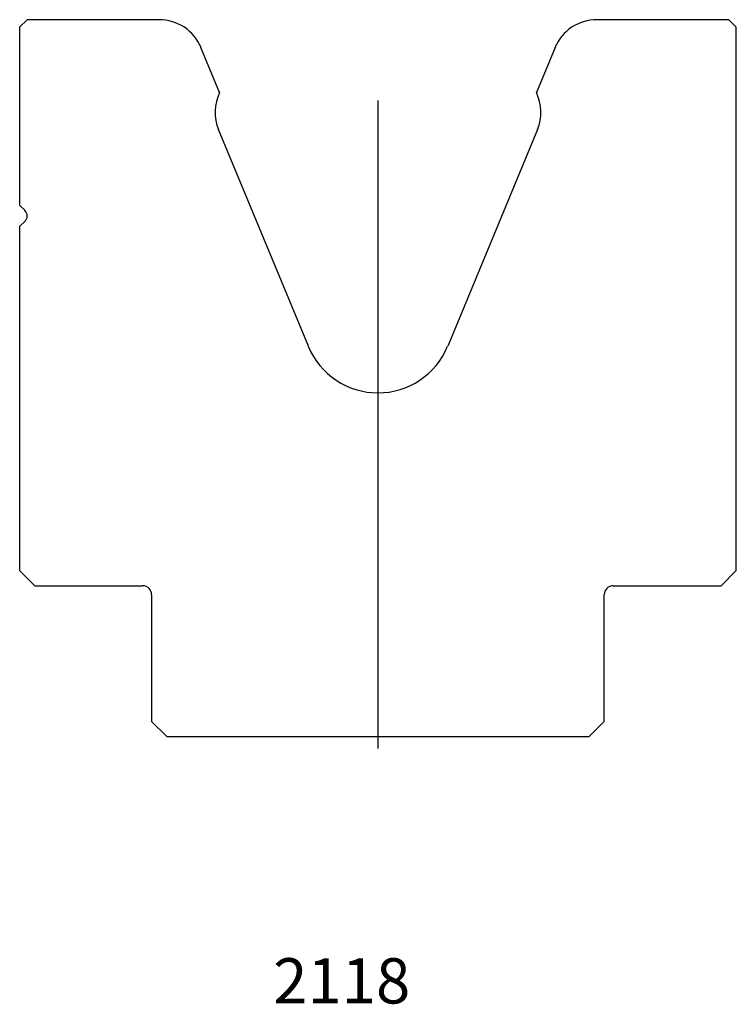
# Model space of a CAD drawing. Units: millimetres. Extents: x -47 to 48, y -77 to 53.
import ezdxf
from ezdxf.enums import TextEntityAlignment as Align
from ezdxf.lldxf.tags import DXFTag

# ---------------------------------------------------------------- set-up
doc = ezdxf.new("R2010")
doc.units = ezdxf.units.MM
doc.layers.add('Default', color=7, linetype='Continuous')
doc.layers.add('DV44_PREDEFINITO', color=7, linetype='Continuous')
doc.styles.add('SEACAD_txt_shx', font='txt.shx')
tags = doc.linetypes.add('CENTER2', pattern=[28.575, 19.05, -3.175, 3.175, -3.175]).pattern_tags.tags
tags[10:11] = [DXFTag(74, 4), DXFTag(75, 0), DXFTag(340, '0'), DXFTag(46, 0.0), DXFTag(50, 0.0), DXFTag(44, 0.0), DXFTag(45, 0.0)]
tags[8:9] = [DXFTag(74, 4), DXFTag(75, 0), DXFTag(340, '0'), DXFTag(46, 0.0), DXFTag(50, 0.0), DXFTag(44, 0.0), DXFTag(45, 0.0)]
tags[6:7] = [DXFTag(74, 4), DXFTag(75, 0), DXFTag(340, '0'), DXFTag(46, 0.0), DXFTag(50, 0.0), DXFTag(44, 0.0), DXFTag(45, 0.0)]
tags[4:5] = [DXFTag(74, 4), DXFTag(75, 0), DXFTag(340, '0'), DXFTag(46, 0.0), DXFTag(50, 0.0), DXFTag(44, 0.0), DXFTag(45, 0.0)]

msp = doc.modelspace()

# ---------------------------------------------------------------- linework, layer by layer
at = {"layer": 'DV44_PREDEFINITO', "color": 7, "linetype": 'Continuous'}
for p, q in [((-45.91, 53.26), (-46.91, 52.26)), ((-46.91, 52.26), (-46.91, 28.67)), ((-28.41, 53.26), (-45.91, 53.26)), ((47.09, 53.26), (29.6, 53.26)), ((48.09, 52.26), (47.09, 53.26)), ((48.09, -19.74), (48.09, 52.26)), ((-20.41, 43.6), (-22.87, 49.56)), ((24.06, 49.56), (21.59, 43.6)), ((-8.64, 9.98), (-20.54, 38.71)), ((21.73, 38.71), (9.83, 9.98)), ((-46.91, 28.67), (-46.2, 27.97)), ((-46.2, 26.55), (-46.91, 25.84)), ((-46.91, 25.84), (-46.91, -19.74)), ((-46.91, -19.74), (-44.91, -21.74)), ((46.09, -21.74), (48.09, -19.74)), ((-44.91, -21.74), (-30.61, -21.74)), ((31.79, -21.74), (46.09, -21.74)), ((-29.41, -22.94), (-29.41, -39.74)), ((30.59, -39.74), (30.59, -22.94)), ((-29.41, -39.74), (-27.41, -41.74)), ((28.59, -41.74), (30.59, -39.74)), ((-27.41, -41.74), (28.59, -41.74))]:
    msp.add_line(p, q, dxfattribs=at)
at = {"layer": 'DV44_PREDEFINITO', "color": 7, "linetype": 'CENTER2'}
msp.add_line((0.59, 42.55), (0.59, -43.3), dxfattribs=at)
at = {"layer": 'DV44_PREDEFINITO', "color": 7, "linetype": 'Continuous'}
for centre, radius, start, end in [((-28.41, 47.26), 6, 22.5, 90), ((29.6, 47.26), 6, 90, 157.5), ((-15, 41), 6, 154.3103, 202.5), ((16.19, 41), 6, 337.5, 25.6897), ((-46.91, 27.26), 1, 315, 45), ((0.59, 13.81), 10, 202.5, 337.5), ((-30.61, -22.94), 1.2, 0, 90), ((31.79, -22.94), 1.2, 90, 180)]:
    msp.add_arc(centre, radius, start, end, dxfattribs=at)

# ---------------------------------------------------------------- texts
at = {"layer": 'Default', "color": 7, "linetype": 'Continuous', "style": 'SEACAD_txt_shx'}
msp.add_text('2118', height=6, dxfattribs=at).set_placement((-13.3, -71.1), align=Align.TOP_LEFT)

doc.saveas('drawing.dxf')
